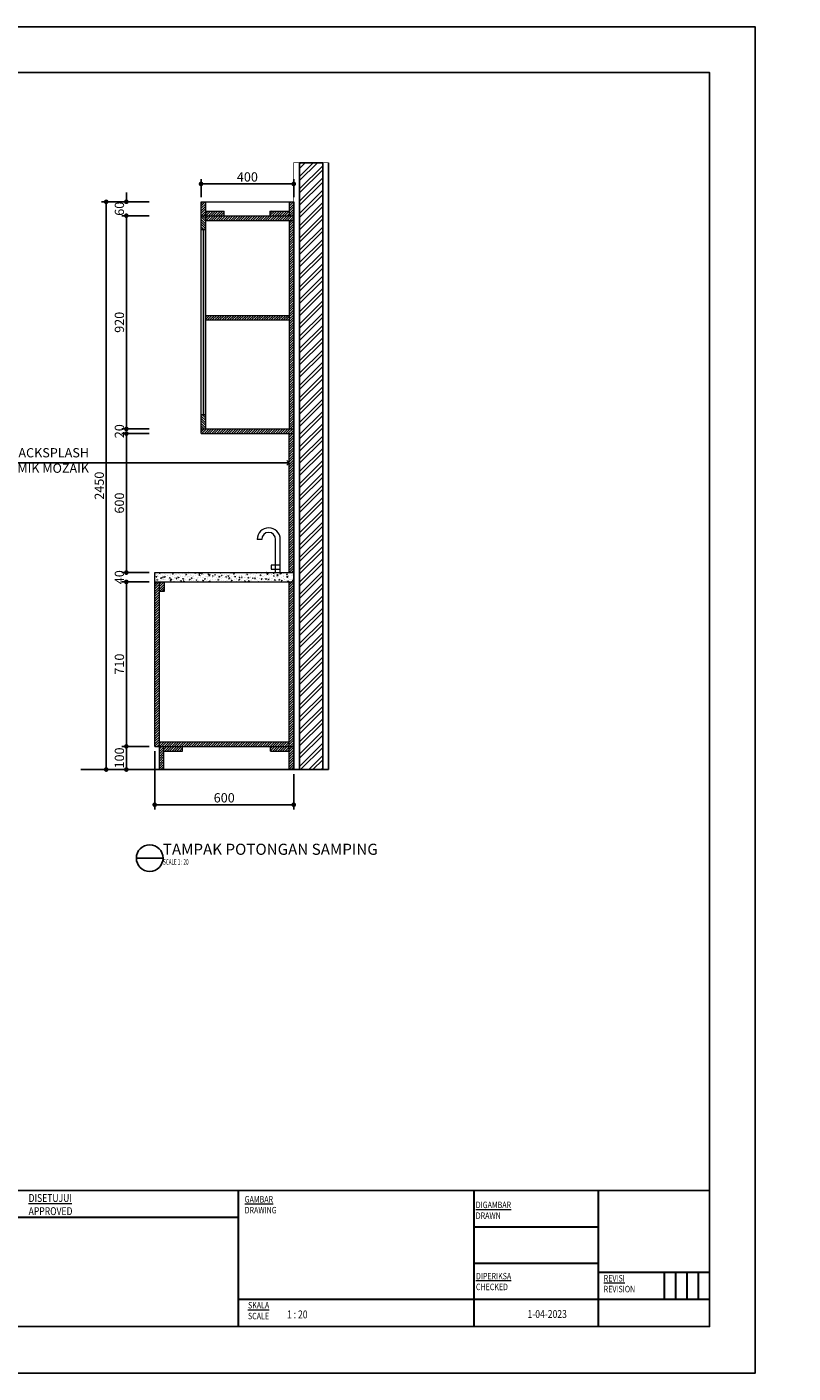
# Model space of a CAD drawing. Units: inches. Extents: x -42685777 to 1696404, y -199873 to 36869.
# Drawn here: x 1186308 to 1189615, y -60991 to -55182 of the extents above; entities that cross this region are included whole.
import ezdxf
from ezdxf.enums import TextEntityAlignment as Align

# ---------------------------------------------------------------- set-up
doc = ezdxf.new("R2010")
doc.units = ezdxf.units.IN
doc.header["$LTSCALE"] = 200
doc.header["$MEASUREMENT"] = 0
for name, color, linetype in [('A-NOT', 2, 'Continuous'), ('HATCH BATA', 8, 'Continuous'), ('kop', 1, 'Continuous'), ('NAMA RUANG', 3, 'Continuous')]:
    doc.layers.add(name, color=color, linetype=linetype)
for name, color, linetype, lineweight in [('A-WALL-FIN', 1, 'Continuous', 0), ('DIM', 7, 'Continuous', 5), ('TEXT', 2, 'Continuous', 9), ('X_01 plan-2$0$A_FURN_3', 42, 'Continuous', 0)]:
    doc.layers.add(name, color=color, linetype=linetype, lineweight=lineweight)
doc.styles.add('B500 simbol', font='arial.ttf', dxfattribs={"height": 700})
doc.styles.add('KOP-A3-SBDC$0$KOP-DT-SBY$0$RS', font='romans.shx', dxfattribs={"height": 15})
doc.styles.add('NOTE', font='swissli.ttf', dxfattribs={"height": 1})
doc.styles.add('SHEET_INFO', font='arial.ttf', dxfattribs={"height": 25})
doc.styles.get("Standard").update_dxf_attribs({"font": 'arial.ttf'})
doc.styles.add('T20', font='romans.shx', dxfattribs={"width": 0.8, "height": 40})
doc.styles.add('T250 simbol', font='romans.shx', dxfattribs={"height": 250})
doc.styles.add('T350 SIMBOL', font='romans.shx', dxfattribs={"width": 0.7})
doc.dimstyles.new('DIM-20', dxfattribs={"dimtxt": 40, "dimasz": 20, "dimexe": 20, "dimexo": 20, "dimgap": 10, "dimtad": 1, "dimdec": 0, "dimzin": 0, "dimdsep": 46, "dimtxsty": 'T20', "dimblk": 'DOT', "dimcen": 0.09, "dimdle": 20, "dimclrd": 9, "dimclre": 9, "dimclrt": 6, "dimadec": 0, "dimazin": 0, "dimtfac": 1, "dimtdec": 0, "dimtix": 1, "dimtofl": 0, "dimtmove": 1, "dimatfit": 3, "dimldrblk": 'OPEN90', "dimfxl": 1, "dimtolj": 1, "dimtzin": 0, "dimarcsym": 0})
pattern_1 = [(45, (-409141.395, 103747.036), (-5.30330086, 5.30330086), [])]

# ---------------------------------------------------------------- blocks, each defined once
blk = doc.blocks.new('KOP BSI 1')
at = {"layer": 'kop', "color": 4, "linetype": 'Continuous', "lineweight": 30}
for p, q in [((185098.2, -96785.8), (185098.2, -99719.8)), ((185098.2, -96785.8), (185098.2, -99719.8)), ((190183.7, -96785.8), (190183.7, -99719.8)), ((192873.1, -99719.8), (192873.1, -96785.8))]:
    blk.add_line(p, q, dxfattribs=at)
at = {"layer": 'kop', "color": 3, "linetype": 'Continuous', "lineweight": 30}
for p, q in [((177078.8, -97361.6), (185098.2, -97361.6)), ((190183.7, -97566.8), (192873.1, -97566.8)), ((190183.7, -98349.9), (192873.1, -98349.9)), ((192873.1, -98546.2), (195269.1, -98546.2)), ((194291.2, -98546.2), (194291.2, -99133)), ((194535.7, -98546.2), (194535.7, -99133)), ((194780.2, -98546.2), (194780.2, -99133)), ((195024.6, -98546.2), (195024.6, -99133)), ((185098.2, -99133), (195269.1, -99133))]:
    blk.add_line(p, q, dxfattribs=at)
at = {"layer": 'kop', "color": 6}
for points in [[(155394, -71679.3), (155394, -100724.1), (196253.7, -100724.1), (196253.7, -71679.3)], [(157280.5, -72663.8), (157280.5, -96785.8), (195269.1, -96785.8), (195269.1, -72663.8)], [(157280.5, -96785.8), (157280.5, -99719.8), (195269.1, -99719.8), (195269.1, -96785.8)]]:
    blk.add_lwpolyline(points, close=True, dxfattribs=at)
at = {"layer": 'DIM', "color": 7, "insert": (163931.3, -97713.5), "char_height": 322.951, "attachment_point": 1}
blk.add_mtext_dynamic_manual_height_columns('\\pi363.84528;Perencanaan Desain Interior \\P\\pi1690.78547;Kantor PERADI', width=6442.334, gutter_width=1, heights=[0], dxfattribs=at)
at = {"layer": 'kop', "color": 2, "insert": (191339.7, -99365.2), "char_height": 170, "width": 1782.052, "attachment_point": 1, "style": 'KOP-A3-SBDC$0$KOP-DT-SBY$0$RS'}
blk.add_mtext('{\\Ftxt|c0;\\W0.8;1-04-2023}', dxfattribs=at)
at = {"layer": 'TEXT', "color": 0, "linetype": 'ByBlock', "lineweight": 5, "attachment_point": 1, "style": 'SHEET_INFO'}
for s, insert, char_height, width in [('{\\Ftxt|c0;\\W0.8;\\LDISETUJUI  \\P\\lAPPROVED}', (180574.1, -96861.9), 169.949, 5085.21), ('{\\Ftxt|c0;\\W0.8;\\LGAMBAR\\P\\lDRAWING}', (185236.8, -96905), 139.958, 4746.196), ('{\\Ftxt|c0;\\W0.8;\\LDIGAMBAR\\P\\lDRAWN}', (190223.7, -97025.3), 139.958, 4746.196), ('{\\Ftxt|c0;\\W0.8;\\LDIPERIKSA \\P\\lCHECKED}', (190227.7, -98562.1), 139.958, 4746.196), ('{\\Ftxt|c0;\\W0.8;\\LREVISI  \\P\\lREVISION}', (192984.9, -98608.4), 139.958, 4746.196), ('{\\Ftxt|c0;\\W0.8;\\LSKALA\\P\\lSCALE}', (185308.2, -99190.1), 139.958, 4746.196)]:
    blk.add_mtext(s, dxfattribs=dict(at, insert=insert, char_height=char_height, width=width))
blk = doc.blocks.new('_Dot')
at = {"color": 0, "linetype": 'ByBlock', "lineweight": -2}
blk.add_line((-0.5, 0), (-1, 0), dxfattribs=at)
at = {"color": 0, "linetype": 'ByBlock', "const_width": 0.5}
blk.add_lwpolyline([(-0.25, 0, 1), (0.25, 0, 1)], format="xyb", close=True, dxfattribs=at)
blk = doc.blocks.new('*D5552')
at = {"layer": 'Defpoints', "color": 0, "ltscale": 200, "transparency": 16777216}
for p in [(1186859.4, -58286.4), (1187459.4, -58386.4), (1187459.4, -58538.3)]:
    blk.add_point(p, dxfattribs=at)
at = {"layer": 'HATCH BATA', "color": 9, "lineweight": -2, "ltscale": 200, "transparency": 16777216}
for p, q in [((1186859.4, -58306.4), (1186859.4, -58558.3)), ((1187459.4, -58406.4), (1187459.4, -58558.3)), ((1186879.4, -58538.3), (1187439.4, -58538.3))]:
    blk.add_line(p, q, dxfattribs=at)
at = {"layer": 'HATCH BATA', "color": 9, "lineweight": -2, "ltscale": 200, "transparency": 16777216, "xscale": 20, "yscale": 20, "zscale": 20, "rotation": 180}
blk.add_blockref('_Dot', (1186859.4, -58538.3), dxfattribs=at)
at = {"layer": 'HATCH BATA', "color": 9, "lineweight": -2, "ltscale": 200, "transparency": 16777216, "xscale": 20, "yscale": 20, "zscale": 20}
blk.add_blockref('_Dot', (1187459.4, -58538.3), dxfattribs=at)
at = {"layer": 'HATCH BATA', "color": 6, "ltscale": 200, "transparency": 16777216, "insert": (1187159.4, -58508.3), "char_height": 40, "attachment_point": 5, "style": 'T20'}
blk.add_mtext('\\A1;600', dxfattribs=at)
blk = doc.blocks.new('_Open90')
at = {"color": 0, "linetype": 'ByBlock', "lineweight": -2}
for p, q in [((0, 0), (-1, 0)), ((-0.5, 0.5), (0, 0)), ((0, 0), (-0.5, -0.5))]:
    blk.add_line(p, q, dxfattribs=at)
blk = doc.blocks.new('*D5537')
at = {"layer": 'Defpoints', "color": 0, "ltscale": 200, "transparency": 16777216}
for p in [(1186737, -58286.4), (1186855.8, -58286.4), (1186855.8, -58386.4)]:
    blk.add_point(p, dxfattribs=at)
at = {"layer": 'HATCH BATA', "color": 9, "lineweight": -2, "ltscale": 200, "transparency": 16777216}
for p, q in [((1186835.8, -58286.4), (1186717, -58286.4)), ((1186737, -58366.4), (1186737, -58306.4)), ((1186835.8, -58386.4), (1186717, -58386.4))]:
    blk.add_line(p, q, dxfattribs=at)
at = {"layer": 'HATCH BATA', "color": 9, "lineweight": -2, "ltscale": 200, "transparency": 16777216, "xscale": 20, "yscale": 20, "zscale": 20}
for p, rotation in [((1186737, -58286.4), 90), ((1186737, -58386.4), 270)]:
    blk.add_blockref('_Dot', p, dxfattribs=dict(at, rotation=rotation))
at = {"layer": 'HATCH BATA', "color": 6, "ltscale": 200, "transparency": 16777216, "insert": (1186707, -58336.4), "char_height": 40, "attachment_point": 5, "rotation": 90, "style": 'T20'}
blk.add_mtext('\\A1;100', dxfattribs=at)
blk = doc.blocks.new('*D5538')
at = {"layer": 'Defpoints', "color": 0, "ltscale": 200, "transparency": 16777216}
for p in [(1186737, -57576.4), (1186855.8, -57576.4), (1186855.8, -58286.4)]:
    blk.add_point(p, dxfattribs=at)
at = {"layer": 'HATCH BATA', "color": 9, "lineweight": -2, "ltscale": 200, "transparency": 16777216}
for p, q in [((1186835.8, -57576.4), (1186717, -57576.4)), ((1186737, -58266.4), (1186737, -57596.4)), ((1186835.8, -58286.4), (1186717, -58286.4))]:
    blk.add_line(p, q, dxfattribs=at)
at = {"layer": 'HATCH BATA', "color": 9, "lineweight": -2, "ltscale": 200, "transparency": 16777216, "xscale": 20, "yscale": 20, "zscale": 20}
for p, rotation in [((1186737, -57576.4), 90), ((1186737, -58286.4), 270)]:
    blk.add_blockref('_Dot', p, dxfattribs=dict(at, rotation=rotation))
at = {"layer": 'HATCH BATA', "color": 6, "ltscale": 200, "transparency": 16777216, "insert": (1186707, -57931.4), "char_height": 40, "attachment_point": 5, "rotation": 90, "style": 'T20'}
blk.add_mtext('\\A1;710', dxfattribs=at)
blk = doc.blocks.new('*D5539')
at = {"layer": 'Defpoints', "color": 0, "ltscale": 200, "transparency": 16777216}
for p in [(1186737, -57536.4), (1186855.8, -57536.4), (1186855.8, -57576.4)]:
    blk.add_point(p, dxfattribs=at)
at = {"layer": 'HATCH BATA', "color": 9, "lineweight": -2, "ltscale": 200, "transparency": 16777216}
for p, q in [((1186737, -57516.4), (1186737, -57496.4)), ((1186835.8, -57536.4), (1186717, -57536.4)), ((1186835.8, -57576.4), (1186717, -57576.4)), ((1186737, -57596.4), (1186737, -57616.4))]:
    blk.add_line(p, q, dxfattribs=at)
at = {"layer": 'HATCH BATA', "color": 9, "lineweight": -2, "ltscale": 200, "transparency": 16777216, "xscale": 20, "yscale": 20, "zscale": 20}
for p, rotation in [((1186737, -57536.4), 270), ((1186737, -57576.4), 90)]:
    blk.add_blockref('_Dot', p, dxfattribs=dict(at, rotation=rotation))
at = {"layer": 'HATCH BATA', "color": 6, "ltscale": 200, "transparency": 16777216, "insert": (1186707, -57556.4), "char_height": 40, "attachment_point": 5, "rotation": 90, "style": 'T20'}
blk.add_mtext('\\A1;40', dxfattribs=at)
blk = doc.blocks.new('*D5540')
at = {"layer": 'Defpoints', "color": 0, "ltscale": 200, "transparency": 16777216}
for p in [(1186737, -56936.4), (1186855.8, -56936.4), (1186855.8, -57536.4)]:
    blk.add_point(p, dxfattribs=at)
at = {"layer": 'HATCH BATA', "color": 9, "lineweight": -2, "ltscale": 200, "transparency": 16777216}
for p, q in [((1186835.8, -56936.4), (1186717, -56936.4)), ((1186737, -57516.4), (1186737, -56956.4)), ((1186835.8, -57536.4), (1186717, -57536.4))]:
    blk.add_line(p, q, dxfattribs=at)
at = {"layer": 'HATCH BATA', "color": 9, "lineweight": -2, "ltscale": 200, "transparency": 16777216, "xscale": 20, "yscale": 20, "zscale": 20}
for p, rotation in [((1186737, -56936.4), 90), ((1186737, -57536.4), 270)]:
    blk.add_blockref('_Dot', p, dxfattribs=dict(at, rotation=rotation))
at = {"layer": 'HATCH BATA', "color": 6, "ltscale": 200, "transparency": 16777216, "insert": (1186707, -57236.4), "char_height": 40, "attachment_point": 5, "rotation": 90, "style": 'T20'}
blk.add_mtext('\\A1;600', dxfattribs=at)
blk = doc.blocks.new('*D5541')
at = {"layer": 'Defpoints', "color": 0, "ltscale": 200, "transparency": 16777216}
for p in [(1186737, -56916.4), (1186855.8, -56916.4), (1186855.8, -56936.4)]:
    blk.add_point(p, dxfattribs=at)
at = {"layer": 'HATCH BATA', "color": 9, "lineweight": -2, "ltscale": 200, "transparency": 16777216}
for p, q in [((1186835.8, -56916.4), (1186717, -56916.4)), ((1186737, -56896.4), (1186737, -56876.4)), ((1186835.8, -56936.4), (1186717, -56936.4)), ((1186737, -56956.4), (1186737, -56976.4))]:
    blk.add_line(p, q, dxfattribs=at)
at = {"layer": 'HATCH BATA', "color": 9, "lineweight": -2, "ltscale": 200, "transparency": 16777216, "xscale": 20, "yscale": 20, "zscale": 20}
for p, rotation in [((1186737, -56916.4), 270), ((1186737, -56936.4), 90)]:
    blk.add_blockref('_Dot', p, dxfattribs=dict(at, rotation=rotation))
at = {"layer": 'HATCH BATA', "color": 6, "ltscale": 200, "transparency": 16777216, "insert": (1186707, -56926.4), "char_height": 40, "attachment_point": 5, "rotation": 90, "style": 'T20'}
blk.add_mtext('\\A1;20', dxfattribs=at)
blk = doc.blocks.new('*D5542')
at = {"layer": 'Defpoints', "color": 0, "ltscale": 200, "transparency": 16777216}
for p in [(1186737, -55996.4), (1186855.8, -55996.4), (1186855.8, -56916.4)]:
    blk.add_point(p, dxfattribs=at)
at = {"layer": 'HATCH BATA', "color": 9, "lineweight": -2, "ltscale": 200, "transparency": 16777216}
for p, q in [((1186835.8, -55996.4), (1186717, -55996.4)), ((1186737, -56896.4), (1186737, -56016.4)), ((1186835.8, -56916.4), (1186717, -56916.4))]:
    blk.add_line(p, q, dxfattribs=at)
at = {"layer": 'HATCH BATA', "color": 9, "lineweight": -2, "ltscale": 200, "transparency": 16777216, "xscale": 20, "yscale": 20, "zscale": 20}
for p, rotation in [((1186737, -55996.4), 90), ((1186737, -56916.4), 270)]:
    blk.add_blockref('_Dot', p, dxfattribs=dict(at, rotation=rotation))
at = {"layer": 'HATCH BATA', "color": 6, "ltscale": 200, "transparency": 16777216, "insert": (1186707, -56456.4), "char_height": 40, "attachment_point": 5, "rotation": 90, "style": 'T20'}
blk.add_mtext('\\A1;920', dxfattribs=at)
blk = doc.blocks.new('*D5543')
at = {"layer": 'Defpoints', "color": 0, "ltscale": 200, "transparency": 16777216}
for p in [(1186737, -55936.4), (1186855.8, -55936.4), (1186855.8, -55996.4)]:
    blk.add_point(p, dxfattribs=at)
at = {"layer": 'HATCH BATA', "color": 9, "lineweight": -2, "ltscale": 200, "transparency": 16777216}
for p, q in [((1186835.8, -55936.4), (1186717, -55936.4)), ((1186737, -55916.4), (1186737, -55896.4)), ((1186835.8, -55996.4), (1186717, -55996.4)), ((1186737, -56016.4), (1186737, -56036.4))]:
    blk.add_line(p, q, dxfattribs=at)
at = {"layer": 'HATCH BATA', "color": 9, "lineweight": -2, "ltscale": 200, "transparency": 16777216, "xscale": 20, "yscale": 20, "zscale": 20}
for p, rotation in [((1186737, -55936.4), 270), ((1186737, -55996.4), 90)]:
    blk.add_blockref('_Dot', p, dxfattribs=dict(at, rotation=rotation))
at = {"layer": 'HATCH BATA', "color": 6, "ltscale": 200, "transparency": 16777216, "insert": (1186707, -55966.4), "char_height": 40, "attachment_point": 5, "rotation": 90, "style": 'T20'}
blk.add_mtext('\\A1;60', dxfattribs=at)
blk = doc.blocks.new('*D5544')
at = {"layer": 'Defpoints', "color": 0, "ltscale": 200, "transparency": 16777216}
for p in [(1186835.8, -55936.4), (1186650.1, -58386.4), (1186835.8, -58386.4)]:
    blk.add_point(p, dxfattribs=at)
at = {"layer": 'HATCH BATA', "color": 9, "lineweight": -2, "ltscale": 200, "transparency": 16777216}
for p, q in [((1186815.8, -55936.4), (1186630.1, -55936.4)), ((1186650.1, -55956.4), (1186650.1, -58366.4)), ((1186815.8, -58386.4), (1186630.1, -58386.4))]:
    blk.add_line(p, q, dxfattribs=at)
at = {"layer": 'HATCH BATA', "color": 9, "lineweight": -2, "ltscale": 200, "transparency": 16777216, "xscale": 20, "yscale": 20, "zscale": 20}
for p, rotation in [((1186650.1, -55936.4), 90), ((1186650.1, -58386.4), 270)]:
    blk.add_blockref('_Dot', p, dxfattribs=dict(at, rotation=rotation))
at = {"layer": 'HATCH BATA', "color": 6, "ltscale": 200, "transparency": 16777216, "insert": (1186620.1, -57161.4), "char_height": 40, "attachment_point": 5, "rotation": 90, "style": 'T20'}
blk.add_mtext('\\A1;2450', dxfattribs=at)
blk = doc.blocks.new('*D5571')
at = {"layer": 'Defpoints', "color": 0, "ltscale": 200, "transparency": 16777216}
for p in [(1187059.4, -55859.1), (1187059.4, -55936.4), (1187459.4, -55936.4)]:
    blk.add_point(p, dxfattribs=at)
at = {"layer": 'HATCH BATA', "color": 9, "lineweight": -2, "ltscale": 200, "transparency": 16777216}
for p, q in [((1187059.4, -55916.4), (1187059.4, -55839.1)), ((1187439.4, -55859.1), (1187079.4, -55859.1)), ((1187459.4, -55916.4), (1187459.4, -55839.1))]:
    blk.add_line(p, q, dxfattribs=at)
at = {"layer": 'HATCH BATA', "color": 9, "lineweight": -2, "ltscale": 200, "transparency": 16777216, "xscale": 20, "yscale": 20, "zscale": 20, "rotation": 180}
blk.add_blockref('_Dot', (1187059.4, -55859.1), dxfattribs=at)
at = {"layer": 'HATCH BATA', "color": 9, "lineweight": -2, "ltscale": 200, "transparency": 16777216, "xscale": 20, "yscale": 20, "zscale": 20}
blk.add_blockref('_Dot', (1187459.4, -55859.1), dxfattribs=at)
at = {"layer": 'HATCH BATA', "color": 6, "ltscale": 200, "transparency": 16777216, "insert": (1187259.4, -55829.1), "char_height": 40, "attachment_point": 5, "style": 'T20'}
blk.add_mtext('\\A1;400', dxfattribs=at)
blk = doc.blocks.new('s02')
at = {"color": 1}
blk.add_line((-480, 0), (480, 0), dxfattribs=at)
blk.add_circle((0, 0), 480, dxfattribs=at)
at = {"color": 1, "style": 'T350 SIMBOL', "width": 0.7}
blk.add_attdef('XXX', text='', height=283.5, dxfattribs=at).set_placement((2.43, 54.12), align=Align.CENTER)
at = {"color": 4, "style": 'T250 simbol', "width": 0.862105}
blk.add_attdef('XXX', text='', height=200, dxfattribs=at).set_placement((-245.6, -285.8), (222.4, -285.8), align=Align.FIT)
blk = doc.blocks.new('s01')
at = {"color": 1, "style": 'B500 simbol', "width": 0.6}
blk.add_attdef('%%UTITLE', (62, 88), '', height=400, dxfattribs=at)
at = {"color": 4, "style": 'T250 simbol', "width": 0.6}
blk.add_attdef('SCALE', (73, -267), '', height=200, dxfattribs=at)

msp = doc.modelspace()

# ---------------------------------------------------------------- hatches: boundary and pattern name
at = {"layer": 'HATCH BATA', "ltscale": 200}
h = msp.add_hatch(dxfattribs=at)
h.set_pattern_fill('ANSI32', color=256, scale=100)
h.set_pattern_definition([(45, (-410359.18, 124843.92), (-26.5165043, 26.5165043), []), (45, (-410341.503, 124843.92), (-26.5165043, 26.5165043), [])])
h.paths.add_polyline_path([(1187484.4, -55768.1), (1187584.4, -55768.1), (1187584.4, -58386.4), (1187484.4, -58386.4)])
h = msp.add_hatch(dxfattribs=at)
h.set_pattern_fill('ANSI31', color=256, scale=60)
h.set_pattern_definition(pattern_1)
h.paths.add_polyline_path([(1187059.4, -55996.4), (1187079.4, -55996.4), (1187079.4, -55936.4), (1187059.4, -55936.4)])
h.paths.add_polyline_path([(1187159.4, -55996.4), (1187159.4, -55976.4), (1187079.4, -55976.4), (1187079.4, -55996.4)])
h.paths.add_polyline_path([(1187079.4, -55996.4), (1187079.4, -56016.4), (1187459.4, -56016.4), (1187459.4, -55996.4)])
h.paths.add_polyline_path([(1187439.4, -55996.4), (1187439.4, -55976.4), (1187356.7, -55976.4), (1187356.7, -55996.4)])
h.paths.add_polyline_path([(1187459.4, -55936.4), (1187439.4, -55936.4), (1187439.4, -55996.4), (1187459.4, -55996.4)])
h = msp.add_hatch(dxfattribs=at)
h.set_pattern_fill('ANSI31', color=256, scale=60, angle=90)
h.set_pattern_definition([(135, (-409141.395, 103747.036), (-5.30330086, -5.30330086), [])])
h.paths.add_polyline_path([(1187079.4, -55996.4), (1187059.4, -55996.4), (1187059.4, -56056.4), (1187079.4, -56056.4)])
h.paths.add_polyline_path([(1187079.4, -56856.4), (1187059.4, -56856.4), (1187059.4, -56916.4), (1187079.4, -56916.4)])
h = msp.add_hatch(dxfattribs=at)
h.set_pattern_fill('ANSI31', color=256, scale=60)
h.set_pattern_definition(pattern_1)
h.paths.add_polyline_path([(1187459.4, -56016.4), (1187439.4, -56016.4), (1187439.4, -56916.4), (1187459.4, -56916.4)])
h.paths.add_polyline_path([(1187079.4, -56426.4), (1187079.4, -56446.4), (1187439.4, -56446.4), (1187439.4, -56426.4)])
h.paths.add_polyline_path([(1187459.4, -56936.4), (1187459.4, -56916.4), (1187059.4, -56916.4), (1187059.4, -56936.4)])
h = msp.add_hatch(dxfattribs=at)
h.set_pattern_fill('ANSI31', color=256, scale=60)
h.set_pattern_definition(pattern_1)
h.paths.add_polyline_path([(1187459.4, -56936.4), (1187439.4, -56936.4), (1187439.4, -57536.4), (1187459.4, -57536.4)])
h.paths.add_polyline_path([(1186879.4, -57576.4), (1186859.4, -57576.4), (1186859.4, -58286.4), (1186879.4, -58286.4)])
h.paths.add_polyline_path([(1186900.2, -57576.4), (1186879.4, -57576.4), (1186879.4, -57617.8), (1186900.2, -57617.8)])
h.paths.add_polyline_path([(1187459.4, -57576.4), (1187439.4, -57576.4), (1187439.4, -58286.4), (1187459.4, -58286.4)])
h.paths.add_polyline_path([(1187439.4, -58266.4), (1186879.4, -58266.4), (1186879.4, -58286.4), (1187439.4, -58286.4)])
h.paths.add_polyline_path([(1186979.4, -58286.4), (1186899.4, -58286.4), (1186899.4, -58306.4), (1186979.4, -58306.4)])
h.paths.add_polyline_path([(1187439.4, -58286.4), (1187359.4, -58286.4), (1187359.4, -58306.4), (1187439.4, -58306.4)])
h.paths.add_polyline_path([(1187459.4, -58286.4), (1187439.4, -58286.4), (1187439.4, -58386.4), (1187459.4, -58386.4)])
h.paths.add_polyline_path([(1186899.4, -58286.4), (1186879.4, -58286.4), (1186879.4, -58386.4), (1186899.4, -58386.4)])
h = msp.add_hatch(dxfattribs=at)
h.set_pattern_fill('AR-CONC', color=256, scale=4)
h.set_pattern_definition([(50, (-409141.395, 103747.036), (28.6904073, -2.5100854), [3, -33]), (355, (-409141.395, 103747.036), (-5.55005334, 30.08768535), [2.4, -26.4]), (100.4514445, (-409139.004, 103746.827), (23.14035387, 27.57759964), [2.5496077, -28.0456845]), (46.1842, (-409141.395, 103755.036), (42.6896532, -6.6207712), [4.5, -49.5]), (96.6356355, (-409137.838, 103754.484), (37.3864778, 38.964744), [3.8244137, -42.0685504]), (351.184164, (-409141.395, 103755.036), (37.3864778, 38.964744), [3.6, -39.6]), (21, (-409137.395, 103753.036), (23.8762821, -16.10475563), [3, -33]), (326, (-409137.395, 103753.036), (9.7326133, 29.0060018), [2.4, -26.4]), (71.4514447, (-409135.405, 103751.694), (33.60889507, 12.9012461), [2.5496076, -28.0456845]), (37.5, (-409141.395, 103747.036), (0.48639421, 13.31575415), [0, -26.08, 0, -26.8, 0, -26.5]), (7.5, (-409141.395, 103747.036), (10.5227815, 15.77646848), [0, -15.28, 0, -25.48, 0, -10.1]), (327.5, (-409150.315, 103747.036), (21.35289745, -0.90219487), [0, -10, 0, -31.2, 0, -41.4]), (317.5, (-409154.315, 103747.036), (23.32744677, 4.0041993), [0, -13, 0, -20.72, 0, -29.4])])
h.paths.add_polyline_path([(1187459.4, -57576.4), (1187459.4, -57536.4), (1186859.4, -57536.4), (1186859.4, -57576.4)])

# ---------------------------------------------------------------- linework, layer by layer
at = {"color": 6}
msp.add_line((1186540.2, -58386.4), (1187609.4, -58386.4), dxfattribs=at)
at = {"layer": 'A-WALL-FIN', "const_width": 3}
msp.add_lwpolyline([(1187609.4, -55768.1), (1187459.4, -55768.1), (1187459.4, -58386.4), (1187609.4, -58386.4)], close=True, dxfattribs=at)
at = {"layer": 'HATCH BATA', "ltscale": 200}
for p, q in [((1187609.4, -58386.4), (1187609.4, -55768.1)), ((1187459.4, -58386.4), (1187459.4, -55936.4)), ((1187059.4, -56056.4), (1187079.4, -56056.4)), ((1187069.4, -56056.4), (1187069.4, -56856.4)), ((1187059.4, -56856.4), (1187079.4, -56856.4))]:
    msp.add_line(p, q, dxfattribs=at)
msp.add_lwpolyline([(1187584.4, -55768.1), (1187484.4, -55768.1), (1187484.4, -58386.4), (1187584.4, -58386.4)], close=True, dxfattribs=at)
at = {"layer": 'X_01 plan-2$0$A_FURN_3', "ltscale": 200}
for p, q in [((1187059.4, -55936.4), (1187459.4, -55936.4)), ((1187059.4, -56936.4), (1187059.4, -55936.4)), ((1187079.4, -56916.4), (1187079.4, -55936.4)), ((1187439.4, -55936.4), (1187439.4, -55996.4)), ((1187059.4, -55996.4), (1187459.4, -55996.4)), ((1187079.4, -55976.4), (1187159.4, -55976.4)), ((1187159.4, -55996.4), (1187159.4, -55976.4)), ((1187356.7, -55976.4), (1187439.4, -55976.4)), ((1187356.7, -55976.4), (1187356.7, -55996.4)), ((1187459.2, -55976.4), (1187459.4, -55976.4)), ((1187079.4, -56016.4), (1187459.4, -56016.4)), ((1187439.4, -56016.4), (1187439.4, -56916.4)), ((1187079.4, -56426.4), (1187439.4, -56426.4)), ((1187079.4, -56446.4), (1187439.4, -56446.4)), ((1187059.4, -56916.4), (1187459.4, -56916.4)), ((1187059.4, -56936.4), (1187459.4, -56936.4)), ((1187439.4, -57536.4), (1187439.4, -56936.4)), ((1187321.4, -57393.2), (1187301.4, -57393.2)), ((1187381.4, -57536.4), (1187381.4, -57393.2)), ((1187401.4, -57536.4), (1187401.4, -57393.2)), ((1186859.4, -58286.4), (1186859.4, -57536.4)), ((1186859.4, -57536.4), (1187459.4, -57536.4)), ((1186859.4, -57576.4), (1187459.4, -57576.4)), ((1186879.4, -58386.4), (1186879.4, -57576.4)), ((1187439.4, -58386.4), (1187439.4, -57576.4)), ((1186859.4, -58286.4), (1187459.4, -58286.4)), ((1186879.4, -58266.4), (1187439.4, -58266.4)), ((1186899.4, -58386.4), (1186899.4, -58286.4)), ((1186899.4, -58306.4), (1186979.4, -58306.4)), ((1186979.4, -58306.4), (1186979.4, -58286.4)), ((1187359.4, -58306.4), (1187359.4, -58286.4)), ((1187359.4, -58306.4), (1187439.4, -58306.4))]:
    msp.add_line(p, q, dxfattribs=at)
for points in [[(1187401.4, -57504), (1187362, -57504), (1187362, -57521.3), (1187401.4, -57521.3)], [(1186879.4, -57576.4), (1186900.2, -57576.4), (1186900.2, -57617.8), (1186879.4, -57617.8)]]:
    msp.add_lwpolyline(points, close=True, dxfattribs=at)
for radius in [50, 30]:
    msp.add_arc((1187351.4, -57393.2), radius, 0, 180, dxfattribs=at)

# ---------------------------------------------------------------- block references
msp.add_blockref('KOP BSI 1', (985025.5, 39733.4))
at = {"xscale": 0.2, "yscale": 0.2, "zscale": 0.2}
msp.add_blockref('KOP BSI 1', (1150200.4, -40845.9), dxfattribs=at)
at = {"layer": 'A-NOT', "xscale": 0.12, "yscale": 0.12, "zscale": 0.12}
msp.add_blockref('s02', (1186837.8, -58768.6), dxfattribs=at)
at = {"layer": 'A-NOT'}
ref = msp.add_blockref('s01', (1186887, -58765), dxfattribs=dict(at, xscale=0.12, yscale=0.12, zscale=0.12))
ref.add_attrib('SCALE', 'SCALE 1 : 20', (1186895.8, -58797.1), dxfattribs={"layer": '0', "color": 4, "height": 24, "style": 'T250 simbol', "width": 0.6})
ref.add_attrib('%%UTITLE', '%%uTAMPAK POTONGAN SAMPING', (1186894.4, -58754.4), dxfattribs={"layer": '0', "color": 1, "height": 48, "style": 'NOTE'})

# ---------------------------------------------------------------- texts
at = {"layer": 'kop', "color": 2, "insert": (1187430.5, -60720.6), "char_height": 34, "width": 356.41, "attachment_point": 1, "style": 'KOP-A3-SBDC$0$KOP-DT-SBY$0$RS'}
msp.add_mtext('{\\Ftxt|c0;\\W0.8;1 : 20}', dxfattribs=at)
at = {"layer": 'NAMA RUANG', "lineweight": 13, "insert": (1186576, -56999.4), "char_height": 39.936, "width": 959.059, "attachment_point": 3}
msp.add_mtext('{\\Fromans|c0;\\C1;BACKSPLASH \\PKERAMIK MOZAIK}', dxfattribs=at)

# ---------------------------------------------------------------- dimensions: what is measured, and where the dimension line sits
at = {"layer": 'HATCH BATA', "ltscale": 200}
for base, p1, p2, picture, middle in [((1187059.4, -55859.1), (1187459.4, -55936.4), (1187059.4, -55936.4), '*D5571', (1187259.4, -55829.1)), ((1187459.4, -58538.3), (1186859.4, -58286.4), (1187459.4, -58386.4), '*D5552', (1187159.4, -58508.3))]:
    dim = msp.add_linear_dim(base=base, p1=p1, p2=p2, dimstyle='DIM-20', dxfattribs=at)
    dim.commit()
    dim.dimension.update_dxf_attribs({"geometry": picture, "text_midpoint": middle})
for base, p1, p2, picture, middle in [((1186650.1, -58386.4), (1186835.8, -55936.4), (1186835.8, -58386.4), '*D5544', (1186620.1, -57161.4)), ((1186737, -55936.4), (1186855.8, -55996.4), (1186855.8, -55936.4), '*D5543', (1186707, -55966.4)), ((1186737, -55996.4), (1186855.8, -56916.4), (1186855.8, -55996.4), '*D5542', (1186707, -56456.4)), ((1186737, -56916.4), (1186855.8, -56936.4), (1186855.8, -56916.4), '*D5541', (1186707, -56926.4)), ((1186737, -56936.4), (1186855.8, -57536.4), (1186855.8, -56936.4), '*D5540', (1186707, -57236.4)), ((1186737, -57536.4), (1186855.8, -57576.4), (1186855.8, -57536.4), '*D5539', (1186707, -57556.4)), ((1186737, -57576.4), (1186855.8, -58286.4), (1186855.8, -57576.4), '*D5538', (1186707, -57931.4)), ((1186737, -58286.4), (1186855.8, -58386.4), (1186855.8, -58286.4), '*D5537', (1186707, -58336.4))]:
    dim = msp.add_linear_dim(base=base, p1=p1, p2=p2, angle=90, dimstyle='DIM-20', dxfattribs=at)
    dim.commit()
    dim.dimension.update_dxf_attribs({"geometry": picture, "text_midpoint": middle})

# ---------------------------------------------------------------- leaders
msp.add_leader([(1187439.4, -57062.5), (1186130.9, -57062.5)], dimstyle='DIM-20', override={"dimgap": 10, "dimtad": 0}, dxfattribs=at)

doc.saveas('drawing.dxf')
